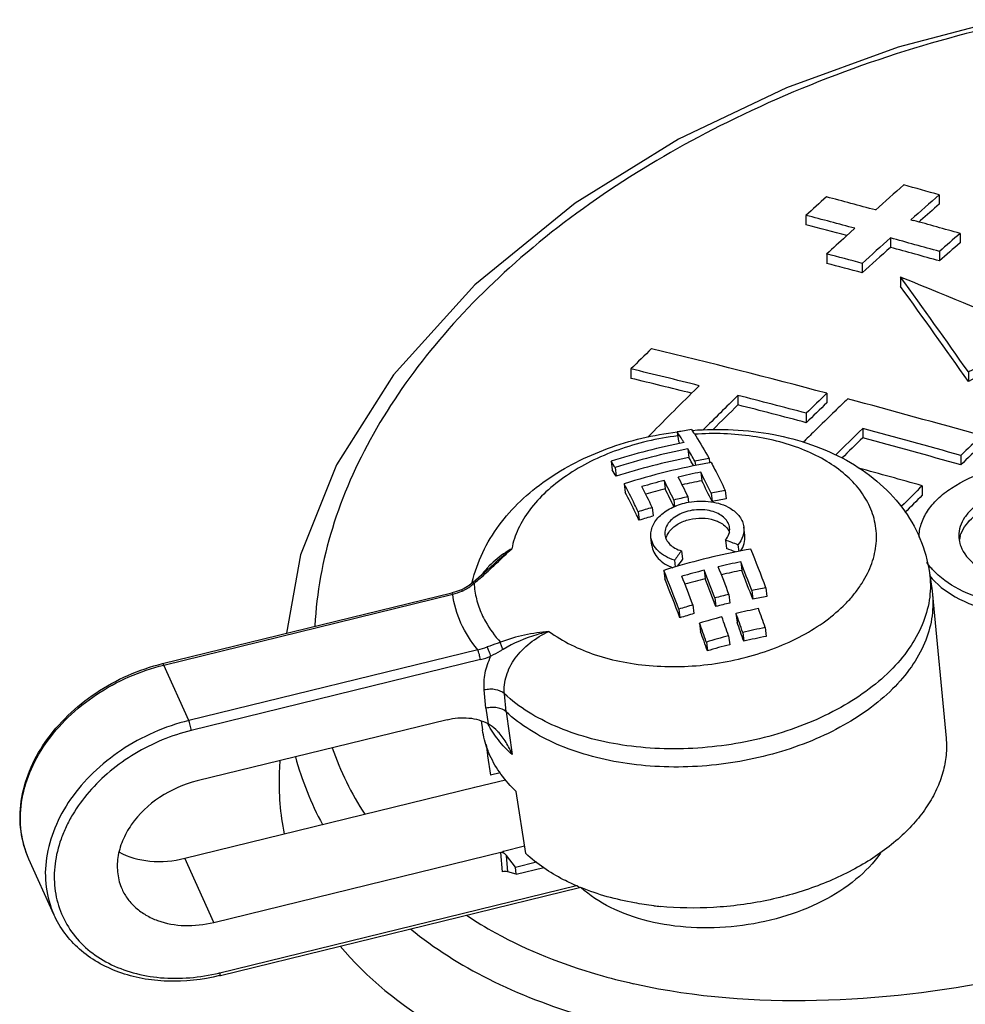
# Model space of a CAD drawing. Units: millimetres. Extents: x -538 to 1995, y -368 to 371.
# Drawn here: x 920 to 946, y -159 to -132 of the extents above; entities that cross this region are included whole.
import ezdxf

# ---------------------------------------------------------------- set-up
doc = ezdxf.new("R2010")
doc.units = ezdxf.units.MM
doc.header["$LTSCALE"] = 46.255
doc.layers.add('AT149_014_00_new_view_4_BL98', color=7, linetype='CONTINUOUS')
doc.layers.add('AT149_016_01_new_view_4_BL87', color=7, linetype='CONTINUOUS')

# ---------------------------------------------------------------- blocks, each defined once
blk = doc.blocks.new('AT149_016_01_NEW_VIEW_4_BL87', base_point=(932.888, -150.598))
at = {"layer": 'AT149_016_01_new_view_4_BL87', "color": 7, "linetype": 'Continuous'}
for p, q in [((938.235, -143.066), (938.264, -143.31)), ((938.527, -143.529), (938.555, -143.767)), ((936.412, -143.867), (936.441, -144.108)), ((938.719, -143.866), (938.733, -143.985)), ((939.111, -143.793), (939.124, -143.907)), ((936.519, -144.044), (936.547, -144.282)), ((937.873, -144.399), (937.9, -144.633)), ((938.88, -144.17), (938.908, -144.404)), ((936.77, -144.49), (936.797, -144.726)), ((939.558, -144.673), (939.585, -144.906)), ((938.141, -144.939), (938.162, -145.119)), ((938.53, -144.844), (938.548, -145.003)), ((939.166, -144.747), (939.193, -144.98)), ((937.544, -145.145), (937.571, -145.377)), ((937.157, -145.262), (937.185, -145.495)), ((940.095, -145.914), (940.068, -145.68)), ((937.536, -146.192), (937.509, -145.959)), ((939.564, -146.044), (939.592, -146.277)), ((939.906, -146.173), (939.927, -146.352)), ((938.347, -146.339), (938.375, -146.572)), ((933.085, -146.789), (933.085, -146.789)), ((938.159, -146.597), (938.18, -146.781)), ((939.983, -146.643), (940.011, -146.878)), ((937.862, -146.878), (937.89, -147.112)), ((938.976, -146.872), (939.003, -147.107)), ((945.186, -146.946), (945.255, -147.438)), ((932.581, -147.21), (932.583, -147.203)), ((932.61, -147.208), (932.604, -147.213)), ((932.604, -147.213), (932.604, -147.213)), ((940.679, -147.359), (940.707, -147.598)), ((924.052, -149.447), (932.02, -147.494)), ((932.02, -147.494), (932.02, -147.494)), ((932.285, -147.41), (932.285, -147.41)), ((939.27, -147.636), (939.298, -147.873)), ((939.659, -147.541), (939.687, -147.778)), ((940.287, -147.433), (940.315, -147.671)), ((945.255, -147.438), (945.268, -147.551)), ((945.268, -147.551), (945.642, -151.503)), ((938.279, -147.948), (938.307, -148.186)), ((938.665, -147.83), (938.693, -148.068)), ((939.853, -148.065), (939.881, -148.305)), ((938.849, -148.329), (938.877, -148.57)), ((940.659, -148.454), (940.688, -148.697)), ((939.651, -148.682), (939.68, -148.926)), ((940.04, -148.587), (940.069, -148.83)), ((939.036, -148.852), (939.065, -149.095)), ((931.889, -150.994), (925.004, -152.682)), ((932.834, -151.022), (932.87, -151.277)), ((932.965, -151.68), (933.006, -151.967)), ((933.006, -151.967), (933.009, -151.986)), ((933.009, -151.986), (933.085, -152.521)), ((933.355, -152.455), (933.085, -152.521)), ((933.501, -152.657), (932.652, -152.865)), ((924.667, -154.815), (932.652, -152.857)), ((932.644, -152.867), (932.652, -152.857)), ((932.652, -152.865), (932.644, -152.867)), ((932.653, -152.866), (932.652, -152.857)), ((934.059, -154.687), (933.799, -152.975)), ((925.461, -156.582), (933.446, -154.624)), ((933.368, -154.66), (933.437, -154.643)), ((933.431, -154.619), (933.442, -154.617)), ((933.431, -154.619), (933.446, -154.624)), ((933.437, -154.643), (933.448, -154.64)), ((933.442, -154.617), (934.026, -154.473)), ((933.448, -154.64), (933.446, -154.624)), ((921.055, -156.368), (920.367, -154.836)), ((933.777, -155.058), (933.526, -154.74)), ((933.777, -155.058), (934.353, -154.917)), ((933.799, -155.257), (933.565, -155.19)), ((933.799, -155.257), (933.777, -155.058)), ((933.799, -155.257), (934.553, -155.073)), ((925.642, -158.044), (935.542, -155.617)), ((935.581, -155.625), (935.576, -155.623)), ((925.619, -158.05), (925.642, -158.044))]:
    blk.add_line(p, q, dxfattribs=at)
at = {"layer": 'AT149_016_01_new_view_4_BL87', "color": 9, "linetype": 'Continuous'}
for p, q in [((945.186, -146.946), (945.186, -146.946)), ((924.081, -149.487), (932.049, -147.533)), ((932.737, -149.065), (924.77, -151.018)), ((924.77, -151.018), (924.081, -149.487)), ((932.808, -149.337), (924.841, -151.291)), ((932.963, -150.678), (932.915, -150.175)), ((933.516, -150.774), (933.469, -150.278)), ((932.963, -150.678), (933.023, -151.107)), ((933.516, -150.774), (933.682, -151.958)), ((933.414, -155.188), (933.368, -154.66)), ((925.461, -156.582), (924.667, -154.815)), ((933.565, -155.19), (933.526, -154.74)), ((925.624, -157.973), (935.455, -155.563)), ((921.055, -156.368), (921.055, -156.368))]:
    blk.add_line(p, q, dxfattribs=at)
at = {"layer": 'AT149_016_01_new_view_4_BL87', "color": 7, "linetype": 'Continuous'}
for points in [[(933.085, -146.789), (932.912, -146.948), (932.61, -147.208)], [(932.604, -147.213), (932.496, -147.294), (932.361, -147.375), (932.285, -147.41)], [(932.285, -147.41), (932.21, -147.437), (932.091, -147.475), (932.02, -147.494)]]:
    blk.add_lwpolyline(points, dxfattribs=at)
for centre, radius, start, end in [((939.343, -151.972), 8.983, 96.676, 97.0944), ((941.727, -160.749), 18.024, 99.9026, 101.1691), ((939.343, -151.971), 8.982, 96.4751, 96.676), ((933.084, -146.897), 6.301, 33.9893, 34.6996), ((942.098, -161.855), 18.865, 101.2394, 107.5402), ((942.206, -162.044), 18.878, 101.2371, 107.5337), ((928.047, -149.695), 12.16, 28.6425, 30.4728), ((928.178, -148.965), 9.684, 30.5436, 31.763), ((942.141, -161.904), 18.488, 101.1835, 107.6131), ((928.98, -149.448), 11.134, 29.3292, 30.683), ((942.356, -162.145), 18.637, 100.0281, 101.2532), ((928.602, -149.005), 9.243, 30.725, 31.9927), ((942.53, -162.795), 19.19, 100.223, 107.4695), ((942.411, -162.217), 18.6, 100.0368, 100.1784), ((942.683, -163.167), 19.375, 104.375, 106.2611), ((920.498, -153.357), 19.549, 25.5055, 27.2744), ((942.587, -162.77), 18.966, 101.2695, 103.1821), ((921.697, -152.86), 18.644, 25.4626, 27.3173), ((942.524, -162.637), 18.588, 101.2187, 102.911), ((921.356, -153.203), 19.715, 25.399, 27.2714), ((921.86, -153.219), 19.192, 25.4241, 27.3432), ((920.601, -153.172), 18.748, 25.3507, 27.3198), ((942.616, -163.016), 18.978, 104.3868, 106.0612), ((921.233, -153.256), 18.766, 25.6769, 27.3565), ((942.863, -163.27), 18.889, 100.0775, 101.2862), ((942.936, -163.654), 19.319, 103.1834, 104.3702), ((942.799, -163.133), 18.508, 100.0024, 101.2359), ((943.042, -164.019), 19.659, 106.2434, 107.4192), ((942.979, -163.881), 19.277, 106.2928, 107.492), ((933.02, -163.933), 19.048, 68.8076, 69.9067), ((943.63, -165.208), 19.216, 100.0925, 106.4997), ((933.161, -163.783), 18.65, 69.0191, 69.8298), ((899.892, -162.613), 43.546, 20.5057, 22.0165), ((953.526, -157.646), 18.928, 143.3173, 144.2837), ((953.292, -157.657), 18.585, 143.3833, 144.122), ((943.726, -165.543), 19.565, 106.4896, 107.4388), ((943.679, -165.202), 18.923, 101.2639, 103.1808), ((897.257, -163.454), 45.29, 20.5707, 21.6057), ((896.553, -163.827), 46.706, 20.5487, 21.5865), ((895.78, -163.868), 45.383, 20.5363, 21.9859), ((896.264, -163.884), 44.878, 20.4747, 21.9457), ((943.776, -165.599), 19.332, 104.3764, 106.2666), ((896.189, -163.74), 45.358, 20.5333, 21.6019), ((943.709, -165.452), 18.939, 104.3883, 106.135), ((895.651, -164.018), 46.594, 20.5852, 21.5912), ((896.13, -164.034), 46.094, 20.5248, 21.5455), ((943.618, -165.073), 18.55, 101.2129, 102.9803), ((897.032, -163.843), 46.205, 20.4877, 21.5406), ((936.391, -148.103), 3.912, 166.8048, 167.1299), ((943.884, -165.545), 18.466, 99.9941, 101.2303), ((943.968, -165.955), 18.912, 103.1706, 104.383), ((943.819, -165.404), 18.077, 99.9137, 101.1765), ((944.063, -166.293), 19.236, 106.2982, 107.5001), ((943.903, -165.815), 18.524, 103.1579, 104.3957), ((944.071, -166.1), 18.521, 101.2036, 103.1632), ((886.749, -167.458), 57.162, 19.4183, 19.9745), ((943.998, -166.152), 18.846, 106.351, 107.578), ((944.158, -166.453), 18.885, 104.3901, 106.3252), ((885.709, -167.704), 57.197, 19.4239, 19.9794), ((885.311, -167.89), 58.033, 19.42788, 19.97544), ((884.338, -168.138), 57.998, 19.42235, 19.97046), ((885.766, -167.902), 57.554, 19.35137, 19.90654), ((944.192, -166.35), 18.241, 101.1682, 103.1578), ((884.794, -168.149), 57.518, 19.34554, 19.90129), ((944.289, -166.747), 18.65, 104.398, 106.3575), ((944.126, -166.206), 17.843, 101.1103, 103.1442), ((944.222, -166.603), 18.252, 104.4117, 106.4142), ((937.958, -149.787), 6.304, 247.1954, 247.7918), ((938.629, -147.17), 9.014, 263.3712, 264.5285)]:
    blk.add_arc(centre, radius, start, end, dxfattribs=at)
at = {"layer": 'AT149_016_01_new_view_4_BL87', "color": 9, "linetype": 'Continuous'}
for centre, radius, start, end in [((931.539, -145.592), 2.007, 284.7215, 292.4336), ((932.277, -147.054), 2.063, 282.8777, 290.4089), ((932.261, -147.112), 2.291, 283.8153, 291.4438), ((924.326, -152.679), 5.451, 283.5659, 283.7768)]:
    blk.add_arc(centre, radius, start, end, dxfattribs=at)
at = {"layer": 'AT149_016_01_new_view_4_BL87', "color": 7, "linetype": 'Continuous'}
for centre, major_axis, ratio, start_param, end_param in [((933.444, -155.047), (-0.07, 0.389), 0.499721, -0.371544, 0.031003), ((933.444, -155.047), (-0.07, 0.389), 0.499721, -0.754547, -0.371544), ((933.467, -155.306), (0.199, 0.023), 0.627563, 0.980621, 1.766172)]:
    blk.add_ellipse(centre, major_axis=major_axis, ratio=ratio, start_param=start_param, end_param=end_param, dxfattribs=at)
for points, knots in [([(932.583, -147.203), (932.65, -146.921), (932.847, -146.369), (933.306, -145.615), (933.903, -144.945), (934.866, -144.166), (936.309, -143.439), (937.579, -143.139), (938.234, -143.058)], [0, 0, 0, 0, 0.116887, 0.234796, 0.354717, 0.477622, 0.733459, 1, 1, 1, 1]), ([(938.627, -142.993), (938.667, -143.052), (938.839, -143.312), (938.995, -143.581), (939.111, -143.793)], [0, 0, 0, 0, 0.226717, 1, 1, 1, 1]), ([(938.65, -143.016), (939.396, -142.958), (940.521, -143.009), (941.936, -143.382), (942.901, -143.808), (943.752, -144.384), (944.453, -145.112), (944.96, -145.976), (945.14, -146.62), (945.186, -146.946)], [0, 0, 0, 0, 0.268164, 0.397548, 0.522785, 0.644443, 0.763762, 0.882032, 1, 1, 1, 1]), ([(938.421, -143.352), (938.405, -143.327), (938.345, -143.231), (938.283, -143.136), (938.235, -143.066)], [0, 0, 0, 0, 0.259958, 1, 1, 1, 1]), ([(939.17, -143.902), (939.202, -143.962), (939.336, -144.217), (939.463, -144.475), (939.558, -144.673)], [0, 0, 0, 0, 0.236708, 1, 1, 1, 1]), ([(937.157, -145.262), (937.125, -145.193), (937, -144.934), (936.87, -144.677), (936.77, -144.49)], [0, 0, 0, 0, 0.263188, 1, 1, 1, 1]), ([(937.185, -145.495), (937.152, -145.426), (937.028, -145.168), (936.897, -144.912), (936.797, -144.726)], [0, 0, 0, 0, 0.263512, 1, 1, 1, 1]), ([(938.547, -144.998), (938.749, -144.961), (939.148, -144.949), (939.534, -145.069), (939.694, -145.165)], [0, 0, 0, 0, 0.524526, 1, 1, 1, 1]), ([(937.509, -145.959), (937.503, -145.907), (937.506, -145.801), (937.553, -145.643), (937.642, -145.493), (937.816, -145.302), (938.118, -145.112), (938.398, -145.026), (938.547, -144.998)], [0, 0, 0, 0, 0.100537, 0.204989, 0.316596, 0.437191, 0.704981, 1, 1, 1, 1]), ([(939.225, -145.257), (939.077, -145.21), (938.758, -145.181), (938.376, -145.276), (938.123, -145.429), (937.983, -145.568), (937.9, -145.727), (937.889, -145.842), (937.895, -145.895)], [0, 0, 0, 0, 0.276816, 0.556927, 0.685339, 0.801066, 0.904427, 1, 1, 1, 1]), ([(939.694, -145.165), (939.793, -145.225), (939.927, -145.337), (940.035, -145.529), (940.062, -145.63), (940.068, -145.68)], [0, 0, 0, 0, 0.529639, 0.769491, 1, 1, 1, 1]), ([(938.034, -145.785), (938.096, -145.708), (938.266, -145.575), (938.574, -145.458), (938.916, -145.421), (939.145, -145.455), (939.252, -145.489)], [0, 0, 0, 0, 0.224619, 0.478941, 0.74491, 1, 1, 1, 1]), ([(939.677, -145.701), (939.671, -145.653), (939.64, -145.554), (939.541, -145.427), (939.399, -145.324), (939.286, -145.276), (939.225, -145.257)], [0, 0, 0, 0, 0.218647, 0.453191, 0.712982, 1, 1, 1, 1]), ([(939.252, -145.489), (939.292, -145.502), (939.432, -145.556), (939.562, -145.649), (939.626, -145.738)], [0, 0, 0, 0, 0.275913, 1, 1, 1, 1]), ([(939.564, -146.044), (939.605, -145.994), (939.669, -145.886), (939.684, -145.759), (939.677, -145.701)], [0, 0, 0, 0, 0.522798, 1, 1, 1, 1]), ([(939.626, -145.738), (939.631, -145.745), (939.649, -145.771), (939.664, -145.799), (939.674, -145.821)], [0, 0, 0, 0, 0.254928, 1, 1, 1, 1]), ([(940.068, -145.68), (940.077, -145.764), (940.056, -145.946), (939.964, -146.101), (939.906, -146.173)], [0, 0, 0, 0, 0.477181, 1, 1, 1, 1]), ([(938.159, -146.597), (938.071, -146.569), (937.909, -146.501), (937.704, -146.353), (937.562, -146.17), (937.517, -146.028), (937.509, -145.959)], [0, 0, 0, 0, 0.286871, 0.546688, 0.781316, 1, 1, 1, 1]), ([(937.895, -145.895), (937.901, -145.943), (937.932, -146.042), (938.031, -146.169), (938.173, -146.273), (938.287, -146.32), (938.347, -146.339)], [0, 0, 0, 0, 0.218682, 0.453295, 0.713141, 1, 1, 1, 1]), ([(937.926, -146.012), (937.927, -146.004), (937.934, -145.973), (937.944, -145.942), (937.953, -145.919)], [0, 0, 0, 0, 0.245963, 1, 1, 1, 1]), ([(937.953, -145.919), (937.958, -145.907), (937.98, -145.86), (938.009, -145.816), (938.034, -145.785)], [0, 0, 0, 0, 0.24141, 1, 1, 1, 1]), ([(939.979, -146.345), (940.023, -146.28), (940.091, -146.141), (940.103, -145.986), (940.095, -145.914)], [0, 0, 0, 0, 0.517904, 1, 1, 1, 1]), ([(937.536, -146.192), (937.544, -146.256), (937.584, -146.387), (937.708, -146.56), (937.888, -146.705), (938.033, -146.775), (938.111, -146.804)], [0, 0, 0, 0, 0.221455, 0.457094, 0.715661, 1, 1, 1, 1]), ([(945.268, -147.551), (945.289, -147.772), (945.271, -148.231), (945.066, -148.909), (944.694, -149.563), (944.167, -150.178), (943.5, -150.738), (942.711, -151.23), (941.822, -151.641), (940.522, -152.072), (939.14, -152.297), (937.752, -152.307), (936.742, -152.207), (935.788, -152), (934.671, -151.605), (933.919, -151.15), (933.516, -150.774)], [0, 0, 0, 0, 0.046198, 0.094369, 0.145921, 0.201682, 0.261909, 0.326371, 0.394465, 0.465315, 0.610739, 0.683146, 0.753729, 0.821443, 0.885439, 1, 1, 1, 1]), ([(920.367, -154.836), (920.258, -154.593), (920.109, -154.063), (920.121, -153.225), (920.357, -152.383), (920.8, -151.58), (921.425, -150.852), (922.459, -150.022), (923.4, -149.607), (924.052, -149.447)], [0, 0, 0, 0, 0.10875, 0.220575, 0.337814, 0.461565, 0.591567, 0.72639, 1, 1, 1, 1]), ([(933.516, -150.774), (933.452, -150.714), (933.311, -150.662), (933.119, -150.651), (933.014, -150.665), (932.963, -150.678)], [0, 0, 0, 0, 0.457369, 0.725451, 1, 1, 1, 1]), ([(931.889, -150.994), (932.085, -150.946), (932.478, -150.91), (932.863, -151.017), (933.023, -151.107)], [0, 0, 0, 0, 0.523728, 1, 1, 1, 1]), ([(933.294, -151.326), (933.274, -151.304), (933.191, -151.222), (933.098, -151.15), (933.023, -151.107)], [0, 0, 0, 0, 0.259212, 1, 1, 1, 1]), ([(933.073, -151.977), (933.048, -151.92), (932.955, -151.695), (932.895, -151.457), (932.87, -151.277)], [0, 0, 0, 0, 0.253317, 1, 1, 1, 1]), ([(933.682, -151.958), (933.637, -151.841), (933.527, -151.617), (933.378, -151.415), (933.294, -151.326)], [0, 0, 0, 0, 0.507398, 1, 1, 1, 1]), ([(945.642, -151.503), (945.657, -151.659), (945.657, -151.977), (945.567, -152.454), (945.391, -152.926), (945.131, -153.386), (944.792, -153.828), (944.225, -154.401), (943.34, -155.032), (942.095, -155.615), (940.704, -156.013), (939.243, -156.205), (938.255, -156.19), (937.769, -156.143)], [0, 0, 0, 0, 0.046105, 0.09328, 0.142356, 0.193976, 0.248564, 0.306326, 0.431105, 0.5668, 0.709914, 0.855939, 1, 1, 1, 1]), ([(933.799, -152.975), (933.645, -152.829), (933.367, -152.519), (933.155, -152.16), (933.073, -151.977)], [0, 0, 0, 0, 0.514699, 1, 1, 1, 1]), ([(925.004, -152.682), (924.638, -152.772), (923.947, -153.075), (923.27, -153.712), (922.932, -154.319), (922.8, -154.784), (922.792, -155.244), (922.873, -155.533), (922.932, -155.666)], [0, 0, 0, 0, 0.276513, 0.54231, 0.666276, 0.7829, 0.893267, 1, 1, 1, 1]), ([(922.846, -154.641), (923.106, -154.782), (923.723, -154.95), (924.352, -154.892), (924.667, -154.815)], [0, 0, 0, 0, 0.47676, 1, 1, 1, 1]), ([(935.515, -155.598), (935.374, -155.539), (934.854, -155.297), (934.368, -154.974), (934.059, -154.687)], [0, 0, 0, 0, 0.265655, 1, 1, 1, 1]), ([(943.832, -154.674), (943.646, -154.944), (943.154, -155.455), (942.218, -156.046), (941.102, -156.478), (939.88, -156.721), (938.636, -156.76), (937.453, -156.592), (936.412, -156.227), (935.821, -155.841), (935.58, -155.619)], [0, 0, 0, 0, 0.108298, 0.230047, 0.362447, 0.500608, 0.638673, 0.770797, 0.89214, 1, 1, 1, 1]), ([(922.932, -155.666), (922.976, -155.764), (923.087, -155.952), (923.313, -156.195), (923.592, -156.394), (924.033, -156.596), (924.674, -156.707), (925.199, -156.646), (925.461, -156.582)], [0, 0, 0, 0, 0.110635, 0.223391, 0.340048, 0.461809, 0.721339, 1, 1, 1, 1]), ([(937.588, -156.124), (937.409, -156.103), (936.726, -156.003), (936.054, -155.818), (935.581, -155.625)], [0, 0, 0, 0, 0.260535, 1, 1, 1, 1]), ([(925.619, -158.05), (925.15, -158.165), (924.428, -158.247), (923.494, -158.148), (922.846, -157.974), (922.26, -157.703), (921.752, -157.339), (921.339, -156.893), (921.136, -156.548), (921.055, -156.368)], [0, 0, 0, 0, 0.275342, 0.407202, 0.534095, 0.656, 0.773476, 0.887628, 1, 1, 1, 1])]:
    blk.add_open_spline(points, degree=3, knots=knots, dxfattribs=at)
at = {"layer": 'AT149_016_01_new_view_4_BL87', "color": 9, "linetype": 'Continuous'}
for points, knots in [([(938.247, -143.168), (937.685, -143.238), (936.861, -143.429), (935.852, -143.856), (935.185, -144.242), (934.617, -144.688), (934.163, -145.183), (933.838, -145.713), (933.711, -146.092), (933.675, -146.279)], [0, 0, 0, 0, 0.290019, 0.428789, 0.56046, 0.68357, 0.797435, 0.902383, 1, 1, 1, 1]), ([(943.542, -145.125), (943.468, -144.96), (943.271, -144.637), (942.864, -144.214), (942.349, -143.848), (941.741, -143.547), (941.055, -143.318), (940.044, -143.113), (939.248, -143.088), (938.714, -143.123)], [0, 0, 0, 0, 0.098354, 0.203627, 0.317365, 0.440005, 0.571068, 0.709358, 1, 1, 1, 1]), ([(934.699, -148.559), (935.082, -148.843), (935.766, -149.169), (936.753, -149.421), (937.863, -149.563), (939.294, -149.504), (940.676, -149.149), (941.675, -148.694), (942.325, -148.289), (942.789, -147.895), (943.097, -147.555), (943.35, -147.216), (943.588, -146.772), (943.734, -146.21), (943.725, -145.648), (943.618, -145.293), (943.542, -145.125)], [0, 0, 0, 0, 0.122074, 0.189796, 0.260827, 0.408032, 0.553779, 0.623087, 0.688571, 0.749565, 0.778314, 0.805898, 0.857774, 0.906254, 0.952982, 1, 1, 1, 1]), ([(933.675, -146.279), (933.618, -146.312), (933.395, -146.45), (933.189, -146.617), (933.052, -146.756)], [0, 0, 0, 0, 0.252611, 1, 1, 1, 1]), ([(933.085, -146.789), (933.133, -146.744), (933.324, -146.568), (933.522, -146.399), (933.675, -146.279)], [0, 0, 0, 0, 0.251904, 1, 1, 1, 1]), ([(933.11, -146.815), (933.158, -146.77), (933.347, -146.592), (933.534, -146.412), (933.675, -146.279)], [0, 0, 0, 0, 0.253181, 1, 1, 1, 1]), ([(932.633, -147.235), (932.674, -147.201), (932.837, -147.065), (932.994, -146.923), (933.11, -146.815)], [0, 0, 0, 0, 0.252541, 1, 1, 1, 1]), ([(933.052, -146.756), (933.031, -146.777), (932.952, -146.861), (932.878, -146.951), (932.827, -147.02)], [0, 0, 0, 0, 0.253264, 1, 1, 1, 1]), ([(945.186, -146.946), (945.217, -147.167), (945.219, -147.628), (945.04, -148.314), (944.687, -148.979), (944.175, -149.605), (943.519, -150.177), (942.737, -150.682), (941.849, -151.106), (940.545, -151.553), (939.154, -151.79), (937.753, -151.809), (936.732, -151.713), (935.768, -151.509), (934.638, -151.115), (933.876, -150.657), (933.469, -150.278)], [0, 0, 0, 0, 0.046172, 0.094066, 0.145207, 0.200533, 0.26038, 0.324567, 0.392516, 0.463353, 0.609088, 0.681774, 0.752673, 0.82071, 0.885005, 1, 1, 1, 1]), ([(932.305, -147.447), (932.335, -147.435), (932.453, -147.378), (932.559, -147.299), (932.633, -147.235)], [0, 0, 0, 0, 0.251075, 1, 1, 1, 1]), ([(932.604, -147.213), (932.605, -147.212), (932.609, -147.214), (932.614, -147.218), (932.623, -147.225), (932.629, -147.231), (932.633, -147.235)], [0, 0, 0, 0, 0.087358, 0.280964, 0.587444, 1, 1, 1, 1]), ([(932.633, -147.235), (932.642, -147.38), (932.689, -147.671), (932.786, -147.95), (932.847, -148.084)], [0, 0, 0, 0, 0.496501, 1, 1, 1, 1]), ([(932.02, -147.494), (932.021, -147.493), (932.027, -147.496), (932.037, -147.509), (932.044, -147.523), (932.049, -147.533)], [0, 0, 0, 0, 0.11673, 0.315082, 1, 1, 1, 1]), ([(932.737, -149.065), (932.551, -148.842), (932.239, -148.361), (932.081, -147.807), (932.049, -147.533)], [0, 0, 0, 0, 0.513215, 1, 1, 1, 1]), ([(932.285, -147.41), (932.285, -147.409), (932.288, -147.414), (932.292, -147.42), (932.298, -147.433), (932.302, -147.442), (932.305, -147.447)], [0, 0, 0, 0, 0.071083, 0.263946, 0.577254, 1, 1, 1, 1]), ([(932.847, -148.084), (932.878, -148.153), (933.017, -148.431), (933.204, -148.685), (933.363, -148.859)], [0, 0, 0, 0, 0.242505, 1, 1, 1, 1]), ([(934.699, -148.559), (934.474, -148.585), (934.02, -148.647), (933.576, -148.772), (933.363, -148.859)], [0, 0, 0, 0, 0.496127, 1, 1, 1, 1]), ([(934.699, -148.559), (934.588, -148.586), (934.149, -148.705), (933.723, -148.881), (933.432, -149.056)], [0, 0, 0, 0, 0.253026, 1, 1, 1, 1]), ([(933.469, -150.278), (933.462, -150.196), (933.464, -150.027), (933.537, -149.685), (933.756, -149.269), (934.169, -148.854), (934.514, -148.645), (934.699, -148.559)], [0, 0, 0, 0, 0.110106, 0.224093, 0.465908, 0.726646, 1, 1, 1, 1]), ([(933.363, -148.859), (933.333, -148.87), (933.211, -148.913), (933.088, -148.953), (932.997, -148.987)], [0, 0, 0, 0, 0.244654, 1, 1, 1, 1]), ([(933.099, -149.245), (933.083, -149.2), (933.05, -149.114), (933.015, -149.028), (932.997, -148.987)], [0, 0, 0, 0, 0.513453, 1, 1, 1, 1]), ([(933.432, -149.056), (933.415, -149.024), (933.387, -148.96), (933.368, -148.892), (933.363, -148.859)], [0, 0, 0, 0, 0.525882, 1, 1, 1, 1]), ([(932.808, -149.337), (932.803, -149.289), (932.787, -149.216), (932.761, -149.126), (932.745, -149.083), (932.737, -149.065)], [0, 0, 0, 0, 0.519491, 0.784457, 1, 1, 1, 1]), ([(932.915, -150.175), (932.901, -150.021), (932.921, -149.697), (933.027, -149.393), (933.099, -149.245)], [0, 0, 0, 0, 0.484657, 1, 1, 1, 1]), ([(933.432, -149.056), (933.405, -149.072), (933.295, -149.137), (933.183, -149.198), (933.099, -149.245)], [0, 0, 0, 0, 0.24501, 1, 1, 1, 1]), ([(920.367, -154.836), (920.26, -154.599), (920.115, -154.079), (920.129, -153.255), (920.367, -152.422), (920.811, -151.624), (921.439, -150.896), (922.479, -150.064), (923.426, -149.648), (924.081, -149.487)], [0, 0, 0, 0, 0.106606, 0.216844, 0.333332, 0.457152, 0.587862, 0.723798, 1, 1, 1, 1]), ([(924.052, -149.447), (924.054, -149.447), (924.059, -149.449), (924.07, -149.463), (924.077, -149.476), (924.081, -149.487)], [0, 0, 0, 0, 0.116703, 0.314722, 1, 1, 1, 1]), ([(933.469, -150.278), (933.405, -150.217), (933.264, -150.163), (933.072, -150.15), (932.967, -150.163), (932.915, -150.175)], [0, 0, 0, 0, 0.45839, 0.726326, 1, 1, 1, 1]), ([(924.77, -151.018), (924.114, -151.179), (923.167, -151.596), (922.127, -152.427), (921.499, -153.155), (921.055, -153.954), (920.817, -154.786), (920.803, -155.611), (920.948, -156.13), (921.055, -156.368)], [0, 0, 0, 0, 0.276202, 0.412138, 0.542848, 0.666668, 0.783156, 0.893394, 1, 1, 1, 1]), ([(924.841, -151.291), (924.835, -151.242), (924.819, -151.17), (924.793, -151.079), (924.778, -151.037), (924.77, -151.018)], [0, 0, 0, 0, 0.519488, 0.784431, 1, 1, 1, 1]), ([(933.682, -151.958), (933.547, -151.832), (933.299, -151.567), (933.098, -151.265), (933.015, -151.11)], [0, 0, 0, 0, 0.513205, 1, 1, 1, 1]), ([(924.841, -151.291), (924.296, -151.424), (923.505, -151.752), (922.597, -152.395), (922.015, -152.962), (921.626, -153.495), (921.387, -153.943), (921.202, -154.389), (921.063, -154.957), (921.054, -155.638), (921.21, -156.282), (921.523, -156.863), (921.982, -157.354), (922.564, -157.736), (923.246, -157.998), (924.27, -158.178), (925.08, -158.105), (925.605, -157.978)], [0, 0, 0, 0, 0.140536, 0.210228, 0.278013, 0.343087, 0.37448, 0.405055, 0.463749, 0.519744, 0.574051, 0.62804, 0.683149, 0.740575, 0.801048, 0.864771, 1, 1, 1, 1]), ([(925.624, -157.973), (925.627, -157.991), (925.628, -158.015), (925.626, -158.041), (925.622, -158.049), (925.619, -158.05)], [0, 0, 0, 0, 0.696981, 0.895692, 1, 1, 1, 1])]:
    blk.add_open_spline(points, degree=3, knots=knots, dxfattribs=at)
blk = doc.blocks.new('AT149_014_00_NEW_VIEW_4_BL98', base_point=(949.376, -145.818))
at = {"layer": 'AT149_014_00_new_view_4_BL98', "color": 7, "linetype": 'Continuous'}
for p, q in [((968.759, -134.97), (968.118, -134.369)), ((969.255, -135.435), (968.759, -134.97)), ((969.255, -135.435), (969.255, -135.435)), ((945.456, -136.523), (945.456, -136.783)), ((941.781, -137.089), (941.781, -137.349)), ((944.676, -137.209), (944.743, -137.228)), ((944.899, -137.271), (944.941, -137.234)), ((942.879, -137.675), (943.132, -137.446)), ((946.027, -137.588), (946.027, -137.847)), ((944.111, -137.712), (944.111, -137.971)), ((942.352, -138.152), (942.352, -138.412)), ((945.462, -138.085), (945.462, -138.345)), ((943.331, -138.413), (943.331, -138.673)), ((944.391, -138.788), (944.391, -139.048)), ((944.391, -138.788), (944.482, -138.826)), ((971.276, -140.305), (971.275, -140.281)), ((971.485, -145.489), (971.276, -140.305)), ((948.232, -140.383), (948.232, -140.643)), ((947.066, -140.982), (947.066, -141.242)), ((936.957, -141.323), (936.957, -141.584)), ((946.258, -141.406), (946.258, -141.666)), ((938.71, -141.914), (938.841, -141.785)), ((939.906, -142.054), (939.906, -142.315)), ((942.358, -141.994), (942.358, -142.254)), ((959.751, -142.21), (959.751, -142.47)), ((941.79, -142.545), (941.79, -142.805)), ((943.346, -142.961), (943.346, -143.222)), ((959.113, -143.038), (959.113, -143.298)), ((963.997, -142.83), (963.997, -143.09)), ((946.617, -143.163), (946.617, -143.423)), ((953.708, -143.557), (953.708, -143.817)), ((963.432, -143.339), (963.432, -143.599)), ((946.05, -143.708), (946.05, -143.969)), ((944.986, -144.544), (944.986, -144.804)), ((950.925, -145.422), (950.925, -145.683)), ((951.982, -145.248), (951.982, -145.509)), ((951.908, -145.521), (951.982, -145.509)), ((953.424, -145.883), (953.424, -146.143)), ((956.614, -146.155), (956.614, -146.415)), ((955.39, -146.499), (955.172, -146.429)), ((952.525, -146.769), (952.599, -146.792)), ((955.171, -146.69), (955.315, -146.735)), ((956.046, -146.708), (956.046, -146.969)), ((951.958, -147.338), (951.958, -147.599)), ((957.535, -147.219), (957.585, -147.169)), ((957.585, -147.169), (957.728, -147.216)), ((957.679, -147.365), (957.679, -147.626)), ((955.064, -147.574), (955.064, -147.835)), ((958.683, -147.533), (958.948, -147.622)), ((958.948, -147.622), (959.239, -147.72)), ((949.434, -147.794), (949.434, -148.055)), ((956.63, -148.121), (956.828, -147.922)), ((959.042, -147.916), (958.928, -148.029)), ((959.239, -147.72), (959.042, -147.916)), ((959.239, -147.72), (959.239, -147.981)), ((954.497, -148.146), (954.497, -148.407)), ((956.63, -148.121), (956.63, -148.382)), ((956.924, -148.219), (956.63, -148.121)), ((957.179, -148.304), (956.924, -148.219)), ((956.974, -148.068), (957.052, -148.094)), ((957.169, -148.133), (957.213, -148.089)), ((951.058, -148.257), (951.133, -148.28)), ((949.508, -148.539), (949.508, -148.8)), ((958.284, -148.676), (958.141, -148.628)), ((958.339, -148.621), (958.284, -148.676)), ((958.284, -148.676), (958.284, -148.938)), ((953.68, -149.096), (953.68, -149.357)), ((957.692, -149.208), (957.692, -149.47)), ((953.114, -149.688), (953.114, -149.949)), ((955.233, -149.61), (955.233, -149.871)), ((956.792, -150.139), (956.792, -150.401)), ((927.28, -152.124), (927.266, -152.46))]:
    blk.add_line(p, q, dxfattribs=at)
for points in [[(947.187, -131.694), (944.318, -132.455), (941.243, -133.573), (938.268, -134.992), (935.417, -136.752), (932.654, -139.001), (930.413, -141.485), (928.841, -143.97), (927.852, -146.448), (927.463, -148.611)], [(971.275, -140.279), (970.99, -138.518), (970.264, -136.818), (969.255, -135.435)]]:
    blk.add_lwpolyline(points, dxfattribs=at)
at = {"layer": 'AT149_014_00_new_view_4_BL98', "color": 9, "linetype": 'Continuous'}
for centre, radius, start, end in [((950.276, -136.383), 3.723, 148.5819, 152.3583), ((962.239, -140.849), 8.416, 41.8391, 45.6616), ((936.169, -149.71), 8.768, 195.2633, 208.4316), ((936.758, -148.978), 8.503, 199.1412, 212.9306), ((940.607, -142.215), 16.451, 253.9116, 257.4353), ((940.8, -141.399), 17.288, 257.3994, 257.6774)]:
    blk.add_arc(centre, radius, start, end, dxfattribs=at)
at = {"layer": 'AT149_014_00_new_view_4_BL98', "color": 7, "linetype": 'Continuous'}
for centre, radius, start, end in [((1075.837, -285.347), 198.709, 131.38125, 131.68168), ((894.319, -318.194), 188.731, 74.27923, 74.58763), ((1073.185, -282.459), 193.939, 131.19364, 131.5006), ((1059.72, -267.353), 175.722, 131.90923, 132.15726), ((895.765, -313.583), 183.03, 74.81828, 75.25604), ((1078.117, -288.333), 201.412, 131.19755, 131.39225), ((893.932, -320.839), 189.878, 74.98248, 75.40415), ((894.477, -319.063), 187.77, 75.05256, 75.40863), ((881.671, -364.838), 236.187, 74.18831, 74.51177), ((1046.271, -251.972), 152.094, 131.23082, 131.51445), ((1043.946, -249.674), 150.859, 132.06271, 132.33277), ((1042.262, -247.618), 147.354, 131.76653, 132.17446), ((879.778, -372.96), 243.886, 74.37629, 74.70559), ((1046.06, -251.987), 151.772, 131.23155, 131.51578), ((886.503, -349.53), 218.632, 74.93458, 75.20001), ((1042.064, -247.647), 147.05, 131.76841, 132.17719), ((879.927, -372.707), 243.352, 74.37733, 74.70735), ((886.637, -349.326), 218.149, 74.93685, 75.20286), ((713.537, -305.4), 284.698, 35.17157, 35.81867), ((780.418, -539.266), 432.746, 67.18303, 67.7207), ((691.831, -321.134), 311.354, 35.19845, 35.79016), ((1000.585, -243.817), 115.928, 116.8461, 117.2948), ((1028.522, -233.668), 130.045, 134.40604, 134.75697), ((886.612, -350.876), 216.192, 75.05736, 76.3792), ((953.741, -128.475), 13.846, 242.8576, 243.2795), ((1000.377, -243.658), 115.46, 116.84769, 117.14723), ((1001.477, -245.537), 117.866, 117.4924, 117.9363), ((889.776, -337.744), 202.008, 75.94323, 76.49344), ((1001.37, -245.578), 117.622, 117.49561, 117.94045), ((890.149, -336.552), 200.508, 76.00758, 76.5001), ((1026.397, -230.625), 124.734, 134.66711, 135.50323), ((1060.56, -256.097), 152.094, 131.23082, 131.51445), ((899.52, -348.563), 215.6, 72.59915, 73.62138), ((1025.152, -228.841), 121.65, 134.48708, 135.12623), ((881.3, -371.215), 236.536, 75.1829, 75.65446), ((1022.766, -225.431), 115.876, 133.9412, 134.33206), ((1022.068, -224.401), 114.142, 133.89374, 134.13626), ((866.049, -428.433), 296.429, 74.22898, 74.96804), ((1055.557, -192.299), 112.911, 153.63716, 153.95732), ((852.763, -701.935), 568.925, 79.22623, 79.7102), ((899.391, -345.511), 212.072, 72.42375, 73.46391), ((1024.974, -228.897), 121.38, 134.49449, 134.94914), ((881.446, -370.968), 236.008, 75.18573, 75.65833), ((1022.627, -225.528), 115.662, 133.94752, 134.33916), ((1022.64, -224.99), 114.963, 134.13644, 134.53083), ((895.684, -357.826), 224.684, 72.45088, 73.43266), ((1023.215, -225.576), 115.784, 134.53064, 134.75132), ((1022.504, -224.293), 113.494, 134.22416, 134.75778), ((867.372, -423.126), 290.283, 74.27407, 74.82773), ((1003.269, -631.706), 490.658, 95.16322, 95.7973), ((1059.672, -194.306), 117.49, 154.09616, 154.2521), ((1081.371, -273.603), 175.722, 131.90923, 132.15726), ((1022.209, -224.231), 113.058, 134.23073, 134.64063), ((867.549, -422.773), 289.645, 74.27489, 74.82977), ((1020.641, -220.687), 107.189, 133.67679, 134.09756), ((1061.428, -195.153), 119.439, 154.2521, 154.40634), ((1003.175, -630.907), 489.595, 95.16336, 95.79881), ((1081.134, -273.589), 175.36, 131.91141, 132.15996), ((1020.51, -220.794), 106.988, 133.68259, 134.10419), ((872.503, -403.393), 268.806, 74.35681, 74.74551), ((1024.232, -224.46), 112.546, 134.75905, 135.16682), ((1023.99, -224.454), 112.186, 134.76679, 135.11246), ((1030.189, -225.523), 111.514, 133.79783, 134.39864), ((873.312, -407.527), 274.326, 72.32243, 73.11112), ((992.752, -396.043), 254.087, 99.23347, 99.4749), ((992.595, -395.254), 253.026, 99.25355, 99.47907), ((946.853, -146.193), 0.861, 163.0129, 168.5267), ((1034.222, -229.596), 117.246, 134.41439, 136.26394), ((1033.578, -228.114), 114.833, 134.26681, 134.8968), ((876.737, -394.11), 259.803, 72.42828, 72.83203), ((1033.404, -228.176), 114.57, 134.27388, 134.76467), ((876.891, -393.837), 259.248, 72.42512, 72.82971), ((1040.71, -232.945), 120.85, 134.09693, 134.47266), ((882.038, -377.352), 242.226, 72.20977, 72.37263), ((1040.565, -233.036), 120.627, 134.10357, 134.48003), ((880.29, -379.155), 243.354, 72.10543, 72.71427), ((882.046, -377.539), 242.154, 72.20622, 72.38785), ((803.256, -216.358), 161.459, 25.12856, 25.36408), ((1036.312, -230.844), 118.696, 135.28964, 135.91048), ((881.232, -374.056), 237.494, 72.03149, 72.67435), ((1045.466, -236.321), 125.184, 134.62116, 135.07746), ((1046.129, -236.78), 125.771, 134.68916, 135.14269), ((890.359, -351.404), 214.858, 71.39787, 71.74037), ((889.918, -353.233), 216.889, 71.51526, 71.7811), ((1036.135, -230.902), 118.428, 135.29872, 135.78621), ((881.372, -373.829), 236.987, 72.02744, 72.67169), ((1041.438, -233.751), 122.012, 135.06524, 135.4433), ((1045.968, -236.854), 125.526, 134.69693, 134.99695), ((890.225, -352.012), 215.229, 71.44841, 71.73531), ((1041.3, -233.848), 121.799, 135.07376, 135.45255), ((1049.819, -239.326), 129.031, 134.8013, 134.94599), ((889.842, -350.238), 213.025, 71.28518, 71.60868), ((1049.713, -239.219), 128.881, 134.94599, 135.24455), ((1050.213, -239.748), 129.219, 134.75129, 135.35067), ((1050.345, -239.647), 129.425, 134.93733, 135.30727), ((882.766, -366.087), 228.285, 71.90225, 72.57351), ((889.778, -350.155), 212.559, 71.19846, 71.66881), ((890.116, -348.958), 211.565, 71.24443, 71.51953), ((883.161, -362.962), 224.453, 71.84073, 72.80675), ((1046.672, -237.468), 126.808, 135.56031, 136.14415), ((889.323, -349.348), 211.496, 71.13939, 71.58507), ((882.486, -365.297), 226.633, 71.84194, 72.79868), ((1043.847, -236.027), 125.248, 136.04697, 136.42179), ((1050.578, -239.919), 129.831, 135.67877, 136.25017), ((1043.714, -236.128), 125.04, 136.05735, 136.43287), ((1050.554, -240.125), 129.775, 135.68884, 136.26058), ((888.934, -347.393), 208.6, 71.01604, 71.46823), ((889.056, -347.231), 208.159, 71.0098, 71.46296)]:
    blk.add_arc(centre, radius, start, end, dxfattribs=at)
for start_param, end_param in [(-2.364395, -0.100147), (2.996263, 3.133365), (-2.871688, -2.364395)]:
    blk.add_ellipse((949.375, -149.255), major_axis=(21.949, 4.982), ratio=0.542865, start_param=start_param, end_param=end_param, dxfattribs=at)
at = {"layer": 'AT149_014_00_new_view_4_BL98', "color": 9, "linetype": 'Continuous'}
for points, knots in [([(947.174, -131.838), (944.566, -132.444), (939.784, -134.104), (934.614, -137.429), (931.526, -140.57), (929.798, -143.035), (928.637, -145.653), (928.291, -147.496), (928.25, -148.404)], [0, 0, 0, 0, 0.300259, 0.562303, 0.680936, 0.79242, 0.898088, 1, 1, 1, 1]), ([(946.979, -134.656), (946.798, -135.001), (946.614, -135.569), (946.617, -136.343), (946.781, -137.122), (947.317, -138.087), (947.966, -138.708), (948.34, -139.002)], [0, 0, 0, 0, 0.234944, 0.348676, 0.464232, 0.712621, 1, 1, 1, 1]), ([(966.817, -139.074), (967.161, -138.813), (967.766, -138.264), (968.411, -137.291), (968.689, -136.249), (968.606, -135.557), (968.51, -135.235)], [0, 0, 0, 0, 0.290192, 0.544123, 0.774128, 1, 1, 1, 1]), ([(968.359, -145.389), (968.897, -144.578), (969.795, -142.932), (970.346, -140.668), (970.291, -138.91), (969.992, -137.619), (969.407, -136.361), (968.838, -135.6), (968.51, -135.235)], [0, 0, 0, 0, 0.265521, 0.507398, 0.624423, 0.742664, 0.866292, 1, 1, 1, 1]), ([(968.51, -135.235), (968.646, -135.205), (968.925, -135.197), (969.17, -135.34), (969.255, -135.435)], [0, 0, 0, 0, 0.524761, 1, 1, 1, 1]), ([(948.34, -139.002), (948.718, -139.299), (949.583, -139.847), (951.055, -140.499), (952.735, -141.01), (955.217, -141.49), (958.449, -141.648), (961.039, -141.325), (962.288, -141.032)], [0, 0, 0, 0, 0.099574, 0.211038, 0.332861, 0.462684, 0.73415, 1, 1, 1, 1]), ([(962.288, -141.032), (963.154, -140.83), (964.739, -140.335), (966.208, -139.537), (966.817, -139.074)], [0, 0, 0, 0, 0.537487, 1, 1, 1, 1]), ([(935.665, -159.165), (937.799, -159.781), (941.236, -160.1), (945.75, -159.697), (949.123, -159.033), (952.341, -158.086), (956.281, -156.57), (960.655, -154.303), (964.452, -151.579), (966.942, -149.25), (968.474, -147.514), (969.71, -145.745), (970.627, -143.948), (971.192, -142.134), (971.3, -140.903), (971.276, -140.305)], [0, 0, 0, 0, 0.150503, 0.229105, 0.306979, 0.382877, 0.456074, 0.592759, 0.715404, 0.771269, 0.823435, 0.871983, 0.917159, 0.959498, 1, 1, 1, 1]), ([(937.11, -158.289), (938.734, -158.644), (942.138, -158.896), (947.164, -158.278), (951.959, -156.943), (956.326, -155.125), (960.187, -152.985), (963.506, -150.633), (966.249, -148.138), (967.744, -146.315), (968.359, -145.389)], [0, 0, 0, 0, 0.140909, 0.286182, 0.427687, 0.561625, 0.686385, 0.801239, 0.905802, 1, 1, 1, 1]), ([(932.425, -156.387), (932.686, -156.56), (933.824, -157.246), (935.074, -157.74), (936.048, -158.021)], [0, 0, 0, 0, 0.235953, 1, 1, 1, 1]), ([(930.883, -156.763), (931.543, -157.299), (933.072, -158.264), (934.76, -158.903), (935.665, -159.165)], [0, 0, 0, 0, 0.47427, 1, 1, 1, 1])]:
    blk.add_open_spline(points, degree=3, knots=knots, dxfattribs=at)
at = {"layer": 'AT149_014_00_new_view_4_BL98', "color": 7, "linetype": 'Continuous'}
for points, knots in [([(947.515, -140.842), (948.485, -141.331), (950.652, -142.131), (952.911, -142.574), (954.11, -142.726)], [0, 0, 0, 0, 0.47331, 1, 1, 1, 1]), ([(953.986, -142.979), (952.726, -142.819), (950.353, -142.351), (948.079, -141.501), (947.066, -140.982)], [0, 0, 0, 0, 0.527386, 1, 1, 1, 1]), ([(947.066, -141.242), (948.063, -141.753), (950.297, -142.593), (952.629, -143.061), (953.868, -143.224)], [0, 0, 0, 0, 0.472805, 1, 1, 1, 1]), ([(944.899, -145.965), (944.899, -145.842), (944.941, -145.586), (945.123, -145.224), (945.412, -144.888), (945.95, -144.469), (946.832, -144.08), (948.036, -143.847), (949.295, -143.85), (950.3, -144.053), (950.998, -144.341), (951.535, -144.663), (951.859, -144.998), (951.982, -145.248)], [0, 0, 0, 0, 0.043778, 0.090584, 0.142348, 0.199986, 0.332041, 0.480533, 0.633392, 0.777084, 0.841942, 0.900799, 1, 1, 1, 1]), ([(950.925, -145.422), (950.84, -145.248), (950.523, -144.919), (949.867, -144.611), (949.054, -144.445), (948.177, -144.445), (947.339, -144.609), (946.725, -144.881), (946.35, -145.173), (946.148, -145.407), (946.022, -145.658), (945.992, -145.836), (945.992, -145.922)], [0, 0, 0, 0, 0.099432, 0.222908, 0.366642, 0.519533, 0.668079, 0.800182, 0.857828, 0.909573, 0.956317, 1, 1, 1, 1]), ([(946.029, -145.941), (946.142, -145.57), (946.6, -145.199), (947.185, -144.947), (947.699, -144.79), (948.386, -144.693), (949.209, -144.727), (949.958, -144.906), (950.558, -145.209), (950.845, -145.519), (950.925, -145.683)], [0, 0, 0, 0, 0.207888, 0.274211, 0.344772, 0.493658, 0.643575, 0.782871, 0.902523, 1, 1, 1, 1]), ([(945.992, -145.922), (945.992, -145.994), (946.006, -146.092), (946.036, -146.185), (946.045, -146.208)], [0, 0, 0, 0, 0.745468, 1, 1, 1, 1]), ([(946.045, -146.208), (946.121, -146.412), (946.366, -146.69), (946.788, -146.945), (947.348, -147.166), (948.153, -147.296), (948.818, -147.254), (949.151, -147.194)], [0, 0, 0, 0, 0.188198, 0.301645, 0.427624, 0.707124, 1, 1, 1, 1]), ([(945.269, -146.853), (945.254, -146.837), (945.2, -146.774), (945.15, -146.707), (945.116, -146.655)], [0, 0, 0, 0, 0.25595, 1, 1, 1, 1]), ([(949.434, -147.794), (949.03, -147.868), (948.216, -147.935), (947.044, -147.806), (946.027, -147.467), (945.47, -147.079), (945.269, -146.853)], [0, 0, 0, 0, 0.278632, 0.550439, 0.795128, 1, 1, 1, 1]), ([(945.19, -147.02), (945.377, -147.261), (945.929, -147.683), (946.962, -148.052), (948.171, -148.198), (949.015, -148.132), (949.434, -148.055)], [0, 0, 0, 0, 0.201324, 0.444988, 0.718502, 1, 1, 1, 1])]:
    blk.add_open_spline(points, degree=3, knots=knots, dxfattribs=at)

msp = doc.modelspace()

# ---------------------------------------------------------------- block references
at = {"layer": 'AT149_014_00_new_view_4_BL98'}
msp.add_blockref('AT149_014_00_NEW_VIEW_4_BL98', (949.376, -145.818), dxfattribs=at)
at = {"layer": 'AT149_016_01_new_view_4_BL87'}
msp.add_blockref('AT149_016_01_NEW_VIEW_4_BL87', (932.888, -150.598), dxfattribs=at)

doc.saveas('drawing.dxf')
